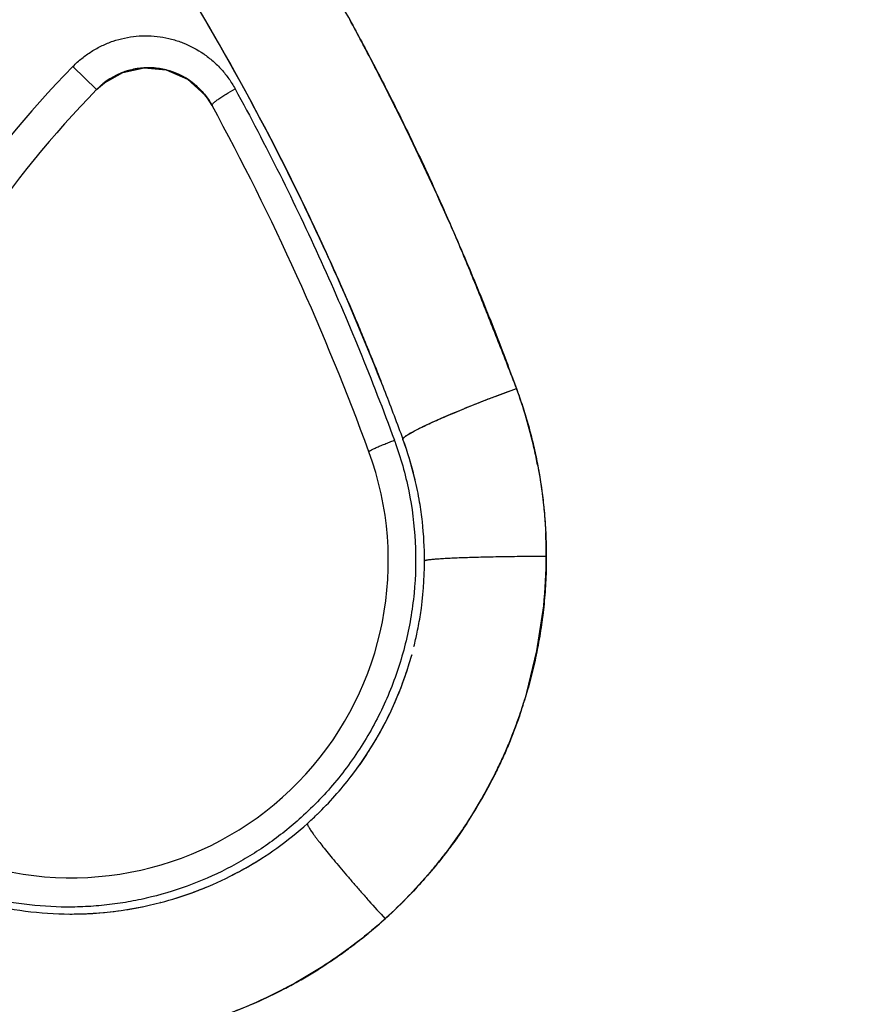
# Model space of a CAD drawing. Units: inches. Extents: x 0.4 to 16.6, y 0.6 to 10.4.
# Drawn here: x 5.5 to 5.6, y 9.1 to 9.3 of the extents above; entities that cross this region are included whole.
import ezdxf

# ---------------------------------------------------------------- set-up
doc = ezdxf.new("R2010")
doc.units = ezdxf.units.IN
doc.header["$LTSCALE"] = 0.935
doc.header["$MEASUREMENT"] = 0
doc.layers.get('0').update_dxf_attribs({"linetype": 'CONTINUOUS'})
doc.layers.add('AXIS', color=7, linetype='CONTINUOUS')
doc.layers.add('SCHEME_DIMS', color=7, linetype='CONTINUOUS')
doc.dimstyles.new('DIMSTYLE_1', dxfattribs={"dimtxt": 0.1, "dimasz": 0.1875, "dimexe": 0.125, "dimexo": 0.0625, "dimgap": 0.1, "dimtad": 0, "dimtih": 1, "dimtoh": 1, "dimdec": 1, "dimlfac": 2, "dimzin": 4, "dimdsep": 46, "dimtxsty": 'STANDARD', "dimblk": '_FILLED', "dimblk1": '_FILLED', "dimblk2": '_FILLED', "dimcen": 0.09, "dimadec": 0, "dimazin": 0, "dimtp": 0.1, "dimtm": 0.1, "dimtfac": 1, "dimtdec": 1, "dimtofl": 0, "dimtmove": 0, "dimatfit": 3, "dimldrblk": '_FILLED', "dimfxl": 1, "dimtolj": 1, "dimtzin": 4, "dimarcsym": 0})

# ---------------------------------------------------------------- blocks, each defined once
blk = doc.blocks.new('_FILLED')
at = {"color": 0, "linetype": 'BYBLOCK'}
blk.add_solid([(0, 0), (-1, 0.1666666667), (-1, -0.1666666667)], dxfattribs=at)
blk = doc.blocks.new('*D2')
at = {"layer": 'SCHEME_DIMS', "color": 7, "linetype": 'CONTINUOUS'}
for p, q in [((5.690734828, 9.6616337723), (7.4938912429, 9.6616337723)), ((7.3688912429, 9.6616337723), (7.3688912429, 7.3622409945)), ((7.3688912429, 4.6262028957), (7.3688912429, 6.9122409945)), ((5.9451707704, 4.6262028957), (7.4938912429, 4.6262028957))]:
    blk.add_line(p, q, dxfattribs=at)
at = {"layer": 'SCHEME_DIMS', "color": 7, "linetype": 'CONTINUOUS', "xscale": 0.1875, "yscale": 0.1875, "zscale": 0.1875}
for p, rotation in [((7.3688912429, 9.6616337723), 90), ((7.3688912429, 4.6262028957), 270)]:
    blk.add_blockref('_FILLED', p, dxfattribs=dict(at, rotation=rotation))
at = {"layer": 'SCHEME_DIMS', "color": 7, "linetype": 'CONTINUOUS', "insert": (7.2688912429, 7.2622409945), "char_height": 0.1, "width": 0.7, "attachment_point": 2, "line_spacing_factor": 0.9}
blk.add_mtext('255,8\\P[10.07]', dxfattribs=at)

msp = doc.modelspace()

# ---------------------------------------------------------------- linework, layer by layer
at = {"color": 7, "linetype": 'CONTINUOUS'}
for p, q in [((5.559724108, 9.2773320032), (5.559792914, 9.2772022334)), ((5.5230630056, 9.2708551488), (5.5197933517, 9.2740504857)), ((5.524133555, 9.2718032938), (5.526677513, 9.2732196216)), ((5.526677513, 9.2732196216), (5.5296121899, 9.2738476327)), ((5.5296121899, 9.2738476327), (5.5326838054, 9.2735565078)), ((5.5326838054, 9.2735565078), (5.5355955971, 9.272295105)), ((5.5355955971, 9.272295105), (5.5380329698, 9.2701019548)), ((5.523063006, 9.2708551491), (5.524133555, 9.2718032938)), ((5.5380329698, 9.2701019548), (5.5389936801, 9.2686546448)), ((5.5462199814, 9.2657440169), (5.5464553416, 9.2652941417)), ((5.5653524557, 9.2225637413), (5.5653744163, 9.2226724813)), ((5.5850125894, 9.2064302932), (5.5851423038, 9.2064308137)), ((5.5838627304, 9.1933279135), (5.5847924675, 9.199546819)), ((5.5824668351, 9.1875950823), (5.5838627304, 9.1933279135)), ((5.5818696118, 9.1856401133), (5.5818252603, 9.1855034496)), ((5.5787293321, 9.1776942734), (5.5786835598, 9.1775971803)), ((5.5744288633, 9.1699577993), (5.5741550355, 9.1695099823)), ((5.566250258, 9.1595968872), (5.5692661207, 9.1629399526)), ((5.5692460687, 9.1629182005), (5.5691765945, 9.1628362637)), ((5.5628874901, 9.1563445613), (5.5629617369, 9.1564116227))]:
    msp.add_line(p, q, dxfattribs=at)
for centre, radius, start, end in [((5.6267652586, 9.1695099823), 0.4921259843, 0, 180), ((5.6267652586, 9.169509982), 0.302659734, 110.0376424592, 195.4942782023), ((5.2272070761, 9.0985610043), 0.3601657815, 27.5764546458, 35.2611971739), ((5.2272040825, 9.0985592288), 0.3601692617, 27.6574210199, 34.9576272107), ((5.2204524321, 9.0973624045), 0.384049901, 27.9441021032, 32.6266834064), ((5.2203663405, 9.0973196421), 0.384146009, 23.8070742488, 27.9218115785), ((5.62676526, 9.1695099815), 0.1495717418, 135.6586046523, 176.3567978197), ((5.5302148851, 9.2638658268), 0.01, 28.6145160639, 135.6586045569), ((5.5302106445, 9.2638595213), 0.0100047823, 104.7064042169, 114.2256384093), ((5.5302075492, 9.26391834), 0.0099471119, 93.6006824559, 104.7751687035), ((5.5302176364, 9.2638294952), 0.0100364159, 92.9030374737, 93.6263015577), ((5.5302150094, 9.2638884074), 0.0099774463, 89.8334513729, 92.9051045773), ((5.5302115034, 9.2638318493), 0.0100340149, 83.791490984, 89.8143707918), ((5.5302242905, 9.2639039718), 0.0099609337, 73.3088174007, 83.8197464484), ((5.5302144414, 9.2638698233), 0.0099964722, 71.3168744018, 73.310959603), ((5.530219672, 9.2638855461), 0.0099799024, 65.4559923877, 71.3164062815), ((5.5301977341, 9.263827271), 0.0100420257, 57.8764775934, 65.4802486905), ((5.5302643253, 9.2639498155), 0.0099028365, 50.9267295536, 57.825757915), ((5.6267652608, 9.1695099815), 0.1450000023, 135.6586049451, 176.3567978047), ((5.5301111108, 9.2637507414), 0.0101539611, 50.2332087787, 50.9635904442), ((5.2272070761, 9.0985610043), 0.355165782, 20.13842351, 28.6145160771), ((5.2272070761, 9.0985610043), 0.3601657815, 21.5057022498, 27.5764546458), ((5.517465486, 9.2063046744), 0.0676862896, 12.8942364283, 20.1216169003), ((5.5178752686, 9.2064248744), 0.0672604289, 12.8722921433, 20.1447639545), ((5.5189657056, 9.2058413932), 0.0481537405, 19.9618637025, 20.1384213555), ((5.5159170872, 9.2046120879), 0.0525938935, 16.4673192509, 19.95685321), ((5.5176680982, 9.2051914838), 0.0507502876, 13.5720293423, 20.0019259768), ((5.5195669646, 9.2057719023), 0.0437681565, 255.2853277683, 20.13842351), ((5.5179060688, 9.2064089618), 0.0672335449, 10.9915945277, 12.8913895104), ((5.5175344278, 9.2063443195), 0.06761065, 10.9853212032, 12.8744940589), ((5.5197901527, 9.205764129), 0.0485531284, 13.3168653533, 16.459183242), ((5.5176343922, 9.2063640061), 0.0675087659, 10.7325940688, 10.9850861964), ((5.5180849682, 9.2064448166), 0.067051091, 10.7364505885, 10.9906655764), ((5.5195669646, 9.2057719023), 0.048768156, 9.5833183791, 13.4326900887), ((5.5195669646, 9.2057719023), 0.048768156, 6.357177276, 9.5833183791), ((5.5195669646, 9.2057719023), 0.048768156, 0.0184671108, 6.357177276), ((5.5196237592, 9.2064742146), 0.065518559, 359.9620460384, 2.7999756161), ((5.5195669646, 9.2057719023), 0.048768156, 351.2221023962, 359.9877836288), ((5.5176570504, 9.2063923913), 0.0674835245, 354.1778647474, 0.0346629347), ((5.5177051562, 9.2063862577), 0.0674351823, 354.1789012771, 0.0398877792), ((5.5181680736, 9.2060772602), 0.0501976724, 348.3173348305, 351.1153989151), ((5.5187167712, 9.2059641853), 0.0496374448, 345.970957556, 348.3169032514), ((5.517417365, 9.2064609577), 0.0677318217, 342.0973147328, 348.768807129), ((5.5195669646, 9.2057719023), 0.048768156, 322.5035413523, 344.4979128445), ((5.5195165565, 9.2057909257), 0.0488212167, 332.6527089304, 342.0948191781), ((5.5172386494, 9.2065455564), 0.0679252286, 341.3445174839, 343.8000531818), ((5.514757008, 9.2072234385), 0.0704952075, 341.4677769686, 343.8337362332), ((5.5177979258, 9.2063686784), 0.0673413494, 334.8220827186, 341.9502459626), ((5.5193527599, 9.2058629123), 0.0489997769, 330.3746234691, 332.6062206943), ((5.5196447212, 9.2056969647), 0.0486639496, 327.5053222567, 330.3745409882), ((5.5199128993, 9.2055296254), 0.0483478589, 327.1476433605, 327.5018497993), ((5.5203995439, 9.2052035713), 0.0477621673, 322.4410331384, 327.1595382415), ((5.5176509162, 9.2064203258), 0.0674963476, 326.85120355, 334.7013026053), ((5.5195669646, 9.2057719023), 0.048768156, 314.1227801181, 322.4007744199), ((5.5195669646, 9.2057719023), 0.048768156, 322.4007744199, 322.5035413523), ((5.5166967809, 9.2086070709), 0.0527953434, 312.222517893, 314.10007066), ((5.5170789515, 9.2082086922), 0.0522432998, 314.103131303, 314.2205139919), ((5.5177992313, 9.2063430913), 0.0673252443, 326.8281837004, 327.2782885849), ((5.5195669646, 9.2057719023), 0.048768156, 299.1879467786, 311.9612688179), ((5.5187554901, 9.2071822628), 0.0503919347, 300.4732519587, 302.7518323235), ((5.5195669646, 9.2057719023), 0.048768156, 292.8193362926, 299.1090124323), ((5.5191410118, 9.2065163599), 0.049622504, 297.2170124455, 300.4795277444), ((5.5159732262, 9.2080838853), 0.0698423135, 312.3411613848, 319.5934397471), ((5.5197759722, 9.2052227529), 0.0481813145, 290.0054092604, 292.8352417046), ((5.5195669646, 9.2057719023), 0.048768156, 290.1221288955, 292.8193362926), ((5.5195669646, 9.2057719023), 0.048768156, 284.6817740903, 290.1221288955), ((5.5196519076, 9.2055606552), 0.0485412714, 287.2313785134, 290.0065650579), ((5.5179333336, 9.2061899039), 0.0671225326, 312.1318415201, 316.0405840983), ((5.5180068996, 9.2060546119), 0.0669749421, 312.1622714049, 316.0802991682), ((5.51957854, 9.2058712303), 0.0488680524, 255.2989364979, 269.7583322447), ((5.5195458922, 9.205900463), 0.0488971871, 269.855105566, 284.5935394172), ((5.5195455051, 9.2058683398), 0.0488658014, 272.3415540267, 281.6162530584), ((5.5195722463, 9.205346516), 0.0483433126, 269.4592171908, 272.0994464215), ((5.5195669646, 9.2057719023), 0.048768156, 269.7708206524, 269.8299687324), ((5.5195673439, 9.2055264878), 0.0485233432, 272.0974462155, 272.3322804951), ((5.5195669646, 9.2057719023), 0.048768156, 272.2143605966, 272.4530806366), ((5.5176681487, 9.2064924878), 0.0675248351, 308.5568743267, 312.04158322), ((5.5184480729, 9.2055987731), 0.0663409317, 308.5111248951, 312.0581052451)]:
    msp.add_arc(centre, radius, start, end, dxfattribs=at)
for points, knots in [([(5.5580165355, 9.2805033354), (5.5585717975, 9.2794825184), (5.559673883, 9.2774356685), (5.5618443701, 9.2733219465), (5.5639611993, 9.2691780515), (5.566018416, 9.2650027986), (5.5675304103, 9.2618545723), (5.5690096939, 9.258689846), (5.570454747, 9.2555083688), (5.5718640342, 9.2523098674), (5.5732361019, 9.2490940921), (5.5745768952, 9.2458638811), (5.5758923472, 9.2426218962), (5.5771884142, 9.2393707966), (5.5788987656, 9.235026939), (5.5801700232, 9.2317640532), (5.5810205109, 9.2295897041)], [0, 0, 0, 0, 0.0623450296, 0.1247187744, 0.2495374107, 0.3119773873, 0.3744344375, 0.436907354, 0.4993957596, 0.5619001434, 0.6244226575, 0.686967448, 0.7495361859, 0.8121277488, 0.8747388759, 1, 1, 1, 1]), ([(5.5718583123, 9.25230939), (5.5713839234, 9.2533853334), (5.5690085265, 9.2587063997), (5.5655165649, 9.2660724159), (5.5613068172, 9.2743612831), (5.5591286228, 9.2784645334), (5.5580212358, 9.2805057459)], [0, 0, 0, 0, 0.1122816903, 0.556415971, 0.7782431351, 1, 1, 1, 1]), ([(5.5197933519, 9.2740504851), (5.5201799007, 9.274446024), (5.5210009024, 9.2751902701), (5.5223477343, 9.2761532306), (5.5237931489, 9.2769496603), (5.5253215679, 9.2775674366), (5.5269091452, 9.2780046305), (5.5285362205, 9.2782525563), (5.5301791882, 9.2783097362), (5.5318158059, 9.2781747318), (5.5334249839, 9.2778511394), (5.535497398, 9.2771748843), (5.5374412913, 9.2761409175), (5.5391569273, 9.2747926794), (5.5403217016, 9.2736422048), (5.5413443941, 9.2723637175), (5.5419203745, 9.2714372959), (5.5421816308, 9.2709584062)], [0, 0, 0, 0, 0.0632407459, 0.1263643853, 0.1889235408, 0.2514990697, 0.3144429442, 0.3767912836, 0.4392714053, 0.5019987593, 0.5641502283, 0.6265103314, 0.7508532616, 0.8132001988, 0.8755954672, 0.9376211887, 1, 1, 1, 1]), ([(5.523063006, 9.2708551491), (5.5234993807, 9.2713016729), (5.5244545408, 9.2721096412), (5.5255413057, 9.2727292655), (5.5261053707, 9.2729832485)], [0, 0, 0, 0, 0.5023074568, 1, 1, 1, 1]), ([(5.5366062371, 9.2715556283), (5.5370901056, 9.2711529613), (5.5379854124, 9.2702573496), (5.5386925501, 9.2692066222), (5.5389935021, 9.2686549698)], [0, 0, 0, 0, 0.5004350539, 1, 1, 1, 1]), ([(5.5389935021, 9.2686549698), (5.5389758425, 9.2686873402), (5.5390035872, 9.2687662175), (5.5390660331, 9.2688544441), (5.5391542248, 9.2689542834), (5.5392748726, 9.2690691061), (5.5394292902, 9.2692016329), (5.539616035, 9.2693490403), (5.5399200785, 9.2695742641), (5.5403595355, 9.2698742897), (5.5411396882, 9.2703684605), (5.5417592911, 9.2707263432), (5.5421816261, 9.2709584148)], [0, 0, 0, 0, 0.0277348705, 0.051902423, 0.0846105666, 0.1265082044, 0.177561852, 0.2374478433, 0.3054714984, 0.4621005296, 0.6375425333, 1, 1, 1, 1]), ([(5.5421816326, 9.2709584072), (5.544305666, 9.2670650022), (5.5484121627, 9.2591920467), (5.5541381759, 9.2471568039), (5.5594238577, 9.2349021762), (5.5626423832, 9.2266009751), (5.5641755041, 9.2224202152)], [0, 0, 0, 0, 0.2494701892, 0.4993333069, 0.7495229801, 1, 1, 1, 1]), ([(5.5464553416, 9.2652941417), (5.5476173902, 9.2630691469), (5.5501565183, 9.2580810353), (5.5537746383, 9.2505433779), (5.5572155121, 9.2429045705), (5.5602092907, 9.2358424875), (5.5628973158, 9.2291391704), (5.5645454368, 9.2247432816), (5.5653493156, 9.2225722118)], [0, 0, 0, 0, 0.1610909524, 0.3591822047, 0.5365342187, 0.6987228678, 0.8514211926, 1, 1, 1, 1]), ([(5.5465994981, 9.2650178309), (5.547326635, 9.263622628), (5.5487630492, 9.2608218667), (5.550862946, 9.2565916876), (5.5529082852, 9.2523320032), (5.5548987226, 9.24804368), (5.5568336584, 9.2437274595), (5.5583987355, 9.2401081869), (5.5596229141, 9.2371997616), (5.5608291622, 9.234282356), (5.5617129045, 9.2320853902), (5.5622913466, 9.2306163757)], [0, 0, 0, 0, 0.1247725299, 0.2496156479, 0.3745266558, 0.4995028748, 0.6245410594, 0.7496380007, 0.8122083311, 0.8747927177, 1, 1, 1, 1]), ([(5.5718579853, 9.2523092458), (5.5722694907, 9.2513759025), (5.5730850913, 9.2495056309), (5.5742862366, 9.2466901832), (5.5754656296, 9.2438646692), (5.5766236838, 9.24102949), (5.5775695003, 9.2386585481), (5.5783136978, 9.2367564913), (5.578865397, 9.2353271457), (5.5794112129, 9.2338953554), (5.5801323548, 9.2319834325), (5.5806668957, 9.2305470284), (5.5810216305, 9.2295887689)], [0, 0, 0, 0, 0.1248871116, 0.2498086662, 0.3747635566, 0.4997506507, 0.6247688806, 0.6872895115, 0.749817551, 0.8123528272, 0.8748951404, 1, 1, 1, 1]), ([(5.5653536089, 9.2225622645), (5.5653505359, 9.2225706446), (5.5653470839, 9.2225895309), (5.5653508106, 9.2226200113), (5.5653628761, 9.2226532473), (5.565383222, 9.2226894532), (5.5654119718, 9.2227288287), (5.5654493063, 9.2227714833), (5.5654954052, 9.2228174856), (5.5655504414, 9.2228668804), (5.5656145777, 9.2229197068), (5.565717587, 9.2229986832), (5.5658708898, 9.2231056503), (5.566085573, 9.2232427305), (5.5663401628, 9.2233942075), (5.566635142, 9.2235599473), (5.5669701424, 9.2237397152), (5.5673442267, 9.2239329131), (5.5679164294, 9.2242188792), (5.5687220077, 9.2246040332), (5.5697924599, 9.2250930641), (5.5709875528, 9.2256180609), (5.5722879041, 9.2261715919), (5.5736701501, 9.2267442096), (5.5751102599, 9.2273262935), (5.576585267, 9.2279086547), (5.5785564081, 9.2286705614), (5.5800376653, 9.2292266663), (5.5810211023, 9.2295889292)], [0, 0, 0, 0, 0.0015500045, 0.0032677608, 0.0052743618, 0.0076526511, 0.0104574755, 0.0137264455, 0.0174869596, 0.0217602761, 0.0265638387, 0.0319126339, 0.0442972357, 0.059010469, 0.0761374666, 0.0957348198, 0.1177627817, 0.1421556853, 0.1688461531, 0.2288444825, 0.2972038689, 0.3732081718, 0.4555145734, 0.5426205371, 0.6330211929, 0.7252506231, 0.8180023591, 1, 1, 1, 1]), ([(5.5653744163, 9.2226724813), (5.5653821819, 9.2226856627), (5.5654010992, 9.2227130112), (5.5654358265, 9.2227540537), (5.5654790468, 9.2227981869), (5.5655307661, 9.2228453828), (5.5655909819, 9.2228956276), (5.5656870929, 9.2229701407), (5.5658288947, 9.2230701142), (5.5660253182, 9.223196987), (5.5662547579, 9.2233353679), (5.5665167573, 9.2234849542), (5.5668108015, 9.2236454055), (5.5671362866, 9.2238163776), (5.5676296892, 9.2240671935), (5.5683200501, 9.2244030439), (5.569233608, 9.2248283393), (5.5702525377, 9.2252857015), (5.5713682998, 9.2257712309), (5.5725715449, 9.2262807845), (5.5738521723, 9.2268100323), (5.5751994277, 9.2273544786), (5.5766019963, 9.2279095068), (5.5785458487, 9.2286634498), (5.5800252084, 9.2292205846), (5.5810216305, 9.2295887689)], [0, 0, 0, 0, 0.0026750058, 0.0057984035, 0.0093916138, 0.0134680648, 0.018036097, 0.0231006454, 0.0347284995, 0.0483584425, 0.0639799676, 0.0815719853, 0.1011061997, 0.1225472293, 0.1458549465, 0.1978826496, 0.2567735412, 0.322046528, 0.3931629656, 0.4695326116, 0.5505194508, 0.6354476147, 0.723607185, 0.8142612555, 1, 1, 1, 1]), ([(5.5810216305, 9.2295887689), (5.5813115474, 9.2287919905), (5.5818637252, 9.2271880086), (5.5826049147, 9.2247536347), (5.5831468714, 9.2227029828), (5.583532943, 9.2210507114), (5.5838870545, 9.219390944), (5.5842699868, 9.2173036462), (5.5846342662, 9.2147830114), (5.5849042811, 9.2122501047), (5.5850206314, 9.2105556624), (5.5850624841, 9.2097076482)], [0, 0, 0, 0, 0.1249110152, 0.2498480978, 0.3748109857, 0.4373048748, 0.4998051616, 0.6248189636, 0.7498570017, 0.8749177875, 1, 1, 1, 1]), ([(5.5642263725, 9.2222808204), (5.5646322646, 9.2211633266), (5.5653613669, 9.2188975107), (5.5664735409, 9.2142864817), (5.56721765, 9.2084028259), (5.567086332, 9.2024737775), (5.5664572593, 9.197783084), (5.5654857634, 9.193152757), (5.5639997318, 9.1886477305), (5.562034386, 9.1843469434), (5.5603193474, 9.1812333159), (5.5583855703, 9.1782607641), (5.5555240728, 9.1744993186), (5.5530647425, 9.1719270438), (5.5513104472, 9.1703399048)], [0, 0, 0, 0, 0.0628493091, 0.1256808878, 0.2505571806, 0.3751315887, 0.4379750139, 0.5005336477, 0.6250478987, 0.6876603355, 0.7503237984, 0.8127778958, 0.8749432913, 1, 1, 1, 1]), ([(5.5606592899, 9.2208408202), (5.5606559957, 9.2208498033), (5.5606641247, 9.220868735), (5.5606816572, 9.220889198), (5.5607165616, 9.2209217647), (5.5607821285, 9.220968261), (5.5609441419, 9.2210667974), (5.5612343992, 9.2212149722), (5.5616775303, 9.221421133), (5.5622274278, 9.2216579698), (5.5628503055, 9.2219130578), (5.5635075657, 9.222170184), (5.5639534421, 9.2223381345), (5.5641754937, 9.2224202288)], [0, 0, 0, 0, 0.0074039479, 0.0134652471, 0.021484476, 0.0439629712, 0.0757073002, 0.1680643134, 0.2959715729, 0.4538845463, 0.6313159507, 0.8168047351, 1, 1, 1, 1]), ([(5.583962295, 9.2189358782), (5.5841574998, 9.2179063773), (5.5844997019, 9.2158379145), (5.5848675345, 9.2127147941), (5.5850893938, 9.2095776533), (5.5851396194, 9.2074813165), (5.5851403222, 9.2064332042)], [0, 0, 0, 0, 0.2499794825, 0.4999562153, 0.7499564628, 1, 1, 1, 1]), ([(5.568334406, 9.2057729393), (5.5683345292, 9.2057772704), (5.5683369093, 9.2057841279), (5.5683427811, 9.2057920148), (5.5683518518, 9.2058009544), (5.5683679463, 9.2058118016), (5.5683826143, 9.2058190828), (5.5683909749, 9.2058228308)], [0, 0, 0, 0, 0.1655087498, 0.263254898, 0.3753219759, 0.6500150449, 1, 1, 1, 1]), ([(5.5683909749, 9.2058228308), (5.5684027898, 9.2058281274), (5.5684296069, 9.2058384114), (5.5684747309, 9.2058524536), (5.5685286388, 9.2058665652), (5.5686177853, 9.2058867073), (5.5687512373, 9.2059112675), (5.5689375605, 9.2059392759), (5.5691582145, 9.2059670937), (5.5694127519, 9.2059946884), (5.5697006765, 9.2060219304), (5.5700214078, 9.2060486921), (5.5703742993, 9.2060748606), (5.5709068958, 9.2061101403), (5.5716471983, 9.2061515481), (5.572620681, 9.2061965428), (5.5737016021, 9.2062384208), (5.5748811781, 9.2062769851), (5.5761498252, 9.206311839), (5.5774972285, 9.2063426671), (5.5789124304, 9.2063692362), (5.5803839249, 9.2063914244), (5.5824235485, 9.2064152487), (5.5839714006, 9.2064259907), (5.5850125894, 9.2064302932)], [0, 0, 0, 0, 0.0023332544, 0.0051683791, 0.008513288, 0.012372144, 0.0216357974, 0.0329572064, 0.0463224308, 0.0617103214, 0.0790930934, 0.098438107, 0.1197074169, 0.1428595462, 0.1946239055, 0.253318344, 0.3184709379, 0.3895553229, 0.4659956755, 0.5471721434, 0.6324261641, 0.7210656695, 0.8123715514, 1, 1, 1, 1]), ([(5.5851423039, 9.2064308137), (5.5851487468, 9.2053322255), (5.5851017598, 9.2031341058), (5.5848592107, 9.1998453495), (5.5844523461, 9.1965725342), (5.5840771386, 9.1944058391), (5.5838637331, 9.1933277154)], [0, 0, 0, 0, 0.24994747, 0.4999338825, 0.749953643, 1, 1, 1, 1]), ([(5.5847926042, 9.199546803), (5.5845865035, 9.1975259648), (5.5841397171, 9.1945060643), (5.5832706113, 9.1905359783), (5.5827475154, 9.1885716675), (5.5824646794, 9.187595766)], [0, 0, 0, 0, 0.4999272483, 0.7499377884, 1, 1, 1, 1]), ([(5.5815966904, 9.1848173869), (5.5813775061, 9.1841636277), (5.5809196602, 9.1828626956), (5.5802962647, 9.1812555443), (5.5797656161, 9.1799832192), (5.5793513686, 9.1790362533), (5.5789205575, 9.178096948), (5.5784726491, 9.1771658507), (5.5780082836, 9.1762429157), (5.5773694481, 9.1750222282), (5.5765377705, 9.1735135892), (5.5754992286, 9.1717262256), (5.5747875782, 9.1705460269), (5.5744288633, 9.1699577993)], [0, 0, 0, 0, 0.1250804183, 0.25013437, 0.3126446529, 0.3751404962, 0.437622352, 0.5000925179, 0.5625591693, 0.6250318933, 0.7500088672, 0.8750188908, 1, 1, 1, 1]), ([(5.5744403636, 9.1699498138), (5.5751875497, 9.1711127045), (5.5762540478, 9.172890549), (5.5775635833, 9.1753196541), (5.5784874427, 9.1771658616), (5.5793535142, 9.1790377561), (5.5804324908, 9.1815718722), (5.5811537187, 9.183510717), (5.5815950254, 9.1848178426)], [0, 0, 0, 0, 0.2507118159, 0.3757247625, 0.5004863828, 0.6251019845, 0.7497658148, 1, 1, 1, 1]), ([(5.5513104472, 9.1703399048), (5.5505764836, 9.1696758762), (5.5490722235, 9.1683964862), (5.5467049422, 9.1666256491), (5.5442376192, 9.1650073888), (5.5408116727, 9.1630480387), (5.5363146169, 9.1610042657), (5.5316040449, 9.1595305855), (5.5277606001, 9.1587063305), (5.5248362217, 9.158267543), (5.5218848951, 9.1580081427), (5.5179514493, 9.15790294), (5.5130393306, 9.1582300463), (5.5091738893, 9.1589687787), (5.5072686025, 9.1594563309)], [0, 0, 0, 0, 0.0628584208, 0.1253174573, 0.1876372997, 0.2501273769, 0.375833439, 0.5004895815, 0.5627535737, 0.6253407253, 0.6881665617, 0.7507913112, 0.8750994367, 1, 1, 1, 1]), ([(5.5521758725, 9.1695099823), (5.5521730921, 9.1695074589), (5.5521679772, 9.1695016096), (5.5521599298, 9.169486846), (5.5521549031, 9.1694627229), (5.5521561612, 9.1694284009), (5.5521640355, 9.1693869854), (5.552178584, 9.1693383409), (5.5521998232, 9.1692823732), (5.5522277834, 9.1692190814), (5.5522768648, 9.1691192453), (5.5523559469, 9.1689766984), (5.5524726298, 9.1687852608), (5.5526156958, 9.1685655105), (5.5527848395, 9.1683179512), (5.5529797139, 9.1680431537), (5.5531998794, 9.1677417502), (5.5534448302, 9.1674144319), (5.5538172433, 9.1669268119), (5.5543408513, 9.1662592351), (5.5550371176, 9.1653944444), (5.5558156214, 9.1644478532), (5.5566691922, 9.1634282326), (5.5575899624, 9.1623450229), (5.5585694379, 9.1612082549), (5.5595985913, 9.1600284607), (5.5610379208, 9.1583972872), (5.5621409763, 9.1571675373), (5.5628873803, 9.156343892)], [0, 0, 0, 0, 0.0006609936, 0.0013543221, 0.0029401029, 0.004919302, 0.0073725713, 0.0103412751, 0.0138475499, 0.0179039821, 0.0225176517, 0.0334275348, 0.046585627, 0.0619787818, 0.0795826179, 0.0993635705, 0.1212809062, 0.1452879389, 0.1713315735, 0.2292915656, 0.2946379277, 0.3667751057, 0.4450426848, 0.5287221594, 0.6170439518, 0.7091947366, 0.8043259816, 1, 1, 1, 1]), ([(5.5741550355, 9.1695099823), (5.5735783991, 9.1686231047), (5.5723794417, 9.1668781921), (5.5707761505, 9.1647728688), (5.5694354377, 9.1631349062), (5.5680579359, 9.1615283726), (5.5669836186, 9.1603593745), (5.5662497974, 9.1595974738)], [0, 0, 0, 0, 0.2499538641, 0.4999985845, 0.6250356547, 0.7500545221, 1, 1, 1, 1]), ([(5.5741501182, 9.1694934182), (5.5734042049, 9.1683526581), (5.5722326115, 9.1666751134), (5.5705696183, 9.1645149945), (5.5697051836, 9.1634610182), (5.56926516, 9.1629407628)], [0, 0, 0, 0, 0.5000238443, 0.7500267098, 1, 1, 1, 1]), ([(5.5692661207, 9.1629399526), (5.5696569304, 9.1634033371), (5.5703778888, 9.1642819834), (5.5714023872, 9.1655974154), (5.5723513911, 9.1668769605), (5.5732703684, 9.1681791416), (5.5738622175, 9.1690615686), (5.57415272, 9.1695059793)], [0, 0, 0, 0, 0.221965771, 0.4161781969, 0.6107994892, 0.8054977596, 1, 1, 1, 1]), ([(5.5628873803, 9.156343892), (5.5616652995, 9.1552309427), (5.5591300442, 9.1531042259), (5.5564396277, 9.1511785523), (5.5550622246, 9.1502659852)], [0, 0, 0, 0, 0.5000970008, 1, 1, 1, 1]), ([(5.5450926872, 9.144791309), (5.5463950624, 9.1453694739), (5.5483228146, 9.1462990995), (5.550831032, 9.1476599833), (5.5526838241, 9.1487431277), (5.554506472, 9.1498880923), (5.5562967195, 9.1510938357), (5.5580501132, 9.1523585449), (5.5591920371, 9.1532393932), (5.559755783, 9.153688753)], [0, 0, 0, 0, 0.2485821329, 0.3730281643, 0.4977600231, 0.622914059, 0.7484612424, 0.8742339031, 1, 1, 1, 1]), ([(5.5597563541, 9.1536878384), (5.5586347726, 9.1527950901), (5.5569087895, 9.1515095019), (5.55453076, 9.1499077407), (5.5521040983, 9.1483820488), (5.5489830589, 9.146620297), (5.5464016151, 9.1453726451), (5.5450927155, 9.1447912442)], [0, 0, 0, 0, 0.2501011829, 0.3751471671, 0.5001718331, 0.750124057, 1, 1, 1, 1]), ([(5.5550622246, 9.1502659852), (5.5542718551, 9.149742344), (5.5526695062, 9.1487275738), (5.5493858422, 9.1468326873), (5.5468360818, 9.1455663924), (5.5451049769, 9.1447965155)], [0, 0, 0, 0, 0.2501216982, 0.5001812173, 1, 1, 1, 1]), ([(5.5450927155, 9.1447912442), (5.5433631239, 9.1440229759), (5.5398371601, 9.1426331375), (5.5343941844, 9.1410012215), (5.5288349258, 9.139831254), (5.5231982443, 9.1391326749), (5.5175220129, 9.1389141944), (5.5118476103, 9.1391841534), (5.5062190421, 9.1399236587), (5.502519596, 9.1407190732), (5.5006912647, 9.1411896381)], [0, 0, 0, 0, 0.1250966204, 0.2501641373, 0.3751834084, 0.5001649543, 0.6251547816, 0.7501987752, 0.8752093022, 1, 1, 1, 1]), ([(5.5450836653, 9.144787042), (5.5440666842, 9.1443351832), (5.5420100132, 9.1434823909), (5.5388656886, 9.1423592031), (5.5356704365, 9.141393601), (5.533511176, 9.1408559354), (5.5324259078, 9.1406139577)], [0, 0, 0, 0, 0.2501059997, 0.5001392738, 0.75010279, 1, 1, 1, 1])]:
    msp.add_open_spline(points, degree=3, knots=knots, dxfattribs=at)
for points in [[(5.5718253026, 9.2523833527), (5.5718293757, 9.2523741188), (5.5718334488, 9.2523648849), (5.5718375218, 9.252355651)], [(5.5718375218, 9.252355651), (5.571839473, 9.2523512268), (5.5718414242, 9.2523468027), (5.5718433753, 9.2523423786)], [(5.5718433753, 9.2523423786), (5.5718482453, 9.2523313344), (5.5718531153, 9.2523202901), (5.5718579853, 9.2523092458)], [(5.5653493156, 9.2225722118), (5.5653504485, 9.2225691521), (5.5653515814, 9.2225660924), (5.5653527142, 9.2225630327)], [(5.5653527142, 9.2225630327), (5.5653542051, 9.2225589245), (5.5653556955, 9.2225548161), (5.5653571855, 9.2225507075)], [(5.5850624841, 9.2097076482), (5.5850630226, 9.2096966833), (5.585063561, 9.2096857183), (5.5850640994, 9.2096747533)], [(5.5838536908, 9.1932770814), (5.5838531514, 9.1932743679), (5.583852612, 9.1932716545), (5.5838520726, 9.193268941)], [(5.5838622098, 9.1933200217), (5.5838593701, 9.1933057082), (5.5838565304, 9.1932913948), (5.5838536908, 9.1932770814)], [(5.5838637331, 9.1933277154), (5.5838632253, 9.1933251508), (5.5838627175, 9.1933225862), (5.5838622098, 9.1933200217)], [(5.5665733755, 9.1927884755), (5.5665687556, 9.1927717177), (5.5665641268, 9.1927549624), (5.5665594891, 9.1927382095)], [(5.5786835598, 9.1775971803), (5.5786803205, 9.1775903263), (5.5786770813, 9.1775834723), (5.578673842, 9.1775766182)], [(5.5787412468, 9.1777196128), (5.5787372753, 9.1777111663), (5.5787333037, 9.1777027198), (5.5787293321, 9.1776942734)], [(5.5741566418, 9.1695033971), (5.5741544673, 9.1695000708), (5.5741522927, 9.1694967445), (5.5741501182, 9.1694934182)], [(5.5741624574, 9.1695122961), (5.5741605189, 9.1695093297), (5.5741585804, 9.1695063634), (5.5741566418, 9.1695033971)], [(5.5433484609, 9.163199055), (5.5433291234, 9.1631882476), (5.5433097787, 9.1631774532), (5.5432904268, 9.1631666718)], [(5.5691765945, 9.1628362637), (5.5691696097, 9.1628280433), (5.569162625, 9.1628198228), (5.5691556402, 9.1628116023)], [(5.56926516, 9.1629407628), (5.5692587962, 9.162933242), (5.5692524324, 9.1629257212), (5.5692460687, 9.1629182005)], [(5.531926399, 9.1585965715), (5.5319062824, 9.1585913072), (5.5318861625, 9.1585860557), (5.5318660392, 9.1585808171)], [(5.5629330065, 9.1563853565), (5.5629177978, 9.156371535), (5.562902589, 9.1563577135), (5.5628873803, 9.156343892)], [(5.5629626663, 9.1564096533), (5.5629380427, 9.1563874009), (5.562913419, 9.1563651486), (5.5628887954, 9.1563428962)], [(5.5629498447, 9.1564006768), (5.562944232, 9.1563955701), (5.5629386193, 9.1563904633), (5.5629330065, 9.1563853565)], [(5.5629845649, 9.1564322981), (5.5629729915, 9.1564217577), (5.5629614181, 9.1564112173), (5.5629498447, 9.1564006768)], [(5.5630150759, 9.15646012), (5.5630049056, 9.1564508461), (5.5629947353, 9.1564415721), (5.5629845649, 9.1564322981)], [(5.5451049769, 9.1447965155), (5.545097873, 9.1447933577), (5.5450907692, 9.1447901999), (5.5450836653, 9.144787042)]]:
    msp.add_open_spline(points, degree=3, dxfattribs=at)
at = {"layer": 'AXIS', "color": 7, "linetype": 'CONTINUOUS'}
msp.add_arc((5.6267652586, 9.1695099823), 0.302659734, 110.0356747183, 195.4942348639, dxfattribs=at)

# ---------------------------------------------------------------- dimensions: what is measured, and where the dimension line sits
at = {"layer": 'SCHEME_DIMS', "color": 7, "linetype": 'CONTINUOUS'}
dim = msp.add_linear_dim(base=(7.3688912429, 9.6616337723), p1=(5.8826707704, 4.6262028957), p2=(5.628234828, 9.6616337723), angle=90, dimstyle='DIMSTYLE_1', dxfattribs=at)
dim.commit()
dim.dimension.update_dxf_attribs({"geometry": '*D2', "text_midpoint": (7.3688912429, 7.1372409945), "dimtype": 160})

doc.saveas('drawing.dxf')
